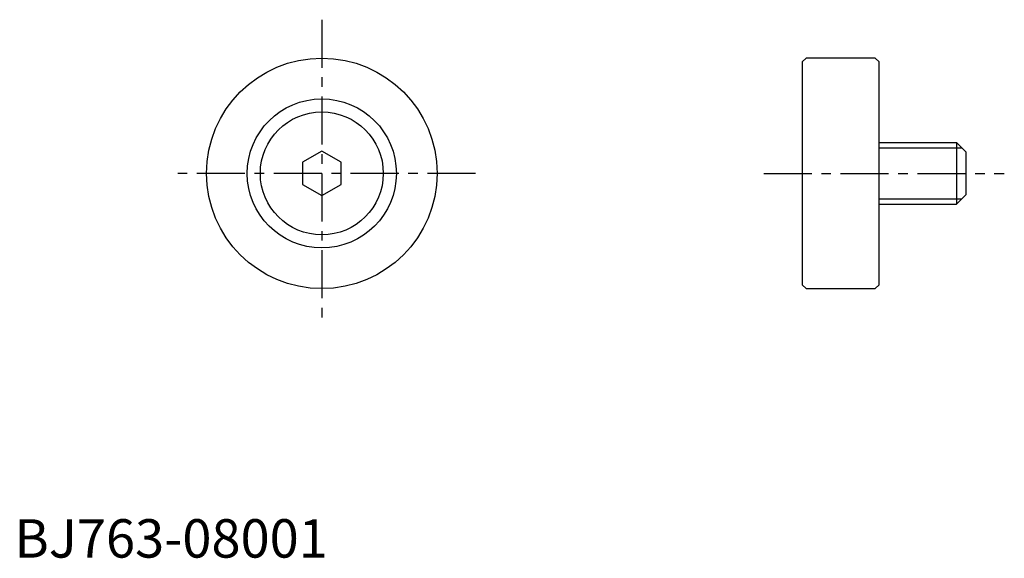
# Model space of a CAD drawing. Extents: x 1 to 129, y 0 to 70.
import ezdxf

# ---------------------------------------------------------------- set-up
doc = ezdxf.new("R2010")
doc.units = 0
doc.header["$LTSCALE"] = 5
doc.linetypes.add('CENTER', pattern=[2, 1.25, -0.25, 0.25, -0.25])
doc.layers.get('0').update_dxf_attribs({"linetype": 'CONTINUOUS'})
doc.layers.add('1', color=1, linetype='CENTER')
doc.layers.add('3', color=3, linetype='CONTINUOUS')
doc.styles.add('STANDARD1', font='txt')

msp = doc.modelspace()

# ---------------------------------------------------------------- linework, layer by layer
for p, q in [((103, 65), (102.5, 64.5)), ((102.5, 64.5), (102.5, 35.5)), ((112, 65), (103, 65)), ((112.5, 64.5), (112, 65)), ((112.5, 35.5), (112.5, 64.5)), ((112.5, 54), (122.6, 54)), ((122.6, 54), (122.6, 46)), ((122.6, 54), (123.8, 52.8)), ((40, 52.89), (37.5, 51.44)), ((42.5, 51.44), (40, 52.89)), ((123.8, 52.8), (123.8, 47.2)), ((37.5, 51.44), (37.5, 48.56)), ((42.5, 48.56), (42.5, 51.44)), ((37.5, 48.56), (40, 47.11)), ((40, 47.11), (42.5, 48.56)), ((123.8, 47.2), (122.6, 46)), ((112.5, 46), (122.6, 46)), ((102.5, 35.5), (103, 35)), ((103, 35), (112, 35)), ((112, 35), (112.5, 35.5))]:
    msp.add_line(p, q)
for radius in [15, 9.7, 8]:
    msp.add_circle((40, 50), radius)
at = {"layer": '1'}
for p, q in [((40, 70), (40, 30)), ((60, 50), (20, 50)), ((97.5, 50), (128.8, 50))]:
    msp.add_line(p, q, dxfattribs=at)
at = {"layer": '3'}
for p, q in [((112.5, 53.32), (123.28, 53.32)), ((112.5, 46.68), (123.28, 46.68))]:
    msp.add_line(p, q, dxfattribs=at)

# ---------------------------------------------------------------- texts
at = {"color": 3, "style": 'STANDARD1'}
msp.add_text('BJ763-08001', height=5, dxfattribs=at).set_placement((0, 0))

doc.saveas('drawing.dxf')
